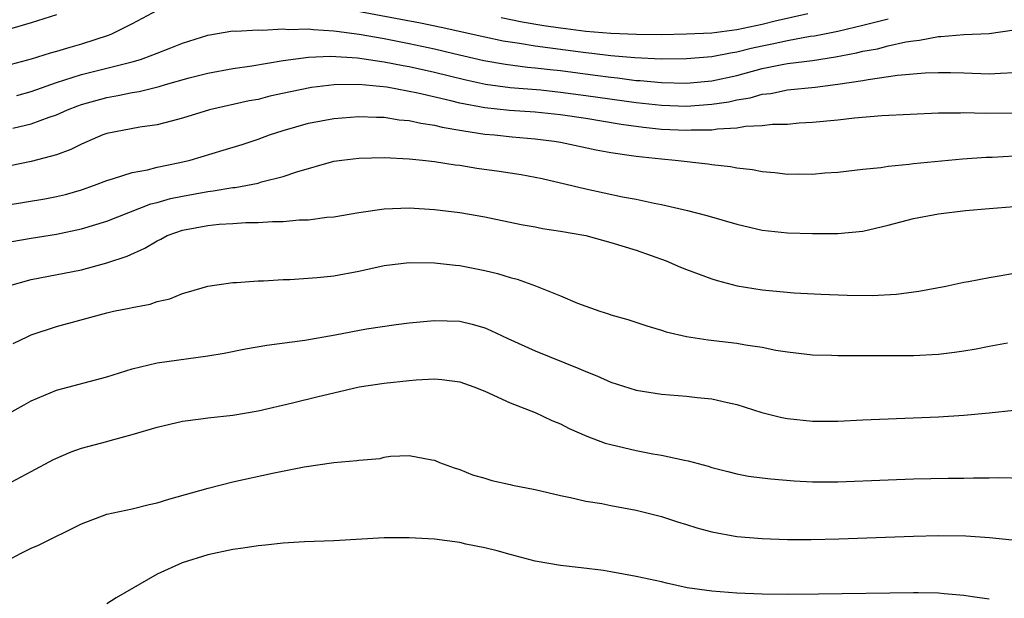
# Model space of a CAD drawing. Units: inches. Extents: x 2535000 to 2538000, y 1560000 to 1563000.
# Drawn here: x 2536128 to 2536206, y 1560754 to 1560800 of the extents above; entities that cross this region are included whole.
import ezdxf

# ---------------------------------------------------------------- set-up
doc = ezdxf.new("R2010")
doc.units = ezdxf.units.IN
doc.header["$MEASUREMENT"] = 0
doc.layers.add('LD25351560_2ft', color=253, linetype='Continuous')

msp = doc.modelspace()

# ---------------------------------------------------------------- linework, layer by layer
at = {"layer": 'LD25351560_2ft'}
for points, elevation in [([(2536139, 1560800.88), (2536137, 1560799.811), (2536135.379, 1560799), (2536135.111, 1560798.889), (2536133, 1560798.202), (2536132.059, 1560797.941), (2536131, 1560797.614), (2536130.51, 1560797.49), (2536129, 1560797.016), (2536127, 1560796.48)], 8022), ([(2536197, 1560800.183), (2536195.929, 1560799.929), (2536195, 1560799.675), (2536193, 1560799.22), (2536191.149, 1560798.851), (2536190.805, 1560798.805), (2536189, 1560798.476), (2536187.793, 1560798.207), (2536187, 1560798.059), (2536186.132, 1560797.868), (2536185, 1560797.571), (2536184.499, 1560797.501), (2536183, 1560797.189), (2536181, 1560797.03), (2536178.984, 1560797.016), (2536176.887, 1560797.113), (2536175, 1560797.286), (2536173.476, 1560797.476), (2536173, 1560797.515), (2536172.41, 1560797.59), (2536169, 1560798.056), (2536167.736, 1560798.264), (2536167, 1560798.359), (2536166.451, 1560798.451), (2536165, 1560798.749), (2536161.541, 1560799.541), (2536159.885, 1560799.885), (2536152.812, 1560801.188)], 8022), ([(2536190.623, 1560800.623), (2536188.029, 1560800.029), (2536187, 1560799.778), (2536185, 1560799.349), (2536183, 1560799.078), (2536181, 1560798.986), (2536179, 1560798.958), (2536177.037, 1560798.963), (2536175, 1560799.047), (2536173, 1560799.218), (2536171.426, 1560799.426), (2536171, 1560799.469), (2536169.671, 1560799.671), (2536167.951, 1560799.951), (2536166.286, 1560800.286)], 8020), ([(2536131, 1560800.529), (2536129, 1560799.91), (2536127, 1560799.316)], 8020), ([(2536127.869, 1560794.131), (2536129, 1560794.453), (2536131, 1560795.156), (2536133, 1560795.784), (2536137, 1560796.804), (2536137.67, 1560797), (2536138.652, 1560797.348), (2536139, 1560797.501), (2536140.089, 1560797.911), (2536141, 1560798.288), (2536143, 1560798.93), (2536145, 1560799.267), (2536145.245, 1560799.245), (2536147, 1560799.351), (2536147.322, 1560799.322), (2536149, 1560799.417), (2536149.377, 1560799.377), (2536151, 1560799.424), (2536151.363, 1560799.363), (2536153, 1560799.271), (2536153.227, 1560799.228), (2536155.01, 1560798.989), (2536157, 1560798.643), (2536159, 1560798.265), (2536161, 1560797.834), (2536162.536, 1560797.464), (2536164.92, 1560796.92), (2536166.621, 1560796.621), (2536168.39, 1560796.39), (2536169, 1560796.339), (2536170.184, 1560796.184), (2536171, 1560796.102), (2536173.749, 1560795.75), (2536175, 1560795.574), (2536175.528, 1560795.527), (2536177, 1560795.331), (2536177.317, 1560795.317), (2536179, 1560795.155), (2536181, 1560795.119), (2536183, 1560795.302), (2536185, 1560795.73), (2536187, 1560796.262), (2536188.591, 1560796.591), (2536189, 1560796.662), (2536191, 1560796.919), (2536192.813, 1560797.187), (2536194.487, 1560797.513), (2536195, 1560797.64), (2536196.153, 1560797.847), (2536197, 1560798.071), (2536198.391, 1560798.391), (2536199, 1560798.479), (2536199.484, 1560798.516), (2536201, 1560798.822), (2536201.178, 1560798.822), (2536203, 1560798.984), (2536205, 1560799.058), (2536207, 1560799.337)], 8024), ([(2536127.535, 1560791.535), (2536129, 1560791.867), (2536130.415, 1560792.415), (2536131, 1560792.607), (2536131.884, 1560793), (2536132.695, 1560793.305), (2536133, 1560793.41), (2536135, 1560793.972), (2536135.884, 1560794.116), (2536137, 1560794.369), (2536137.554, 1560794.446), (2536139.152, 1560794.848), (2536139.643, 1560795), (2536141.53, 1560795.53), (2536143, 1560795.909), (2536145, 1560796.277), (2536146.495, 1560796.496), (2536149, 1560796.917), (2536151, 1560797.176), (2536152.753, 1560797.247), (2536154.889, 1560797.111), (2536156.824, 1560796.824), (2536157, 1560796.811), (2536158.507, 1560796.507), (2536159, 1560796.427), (2536161, 1560795.97), (2536163.387, 1560795.387), (2536165.039, 1560795.039), (2536167, 1560794.773), (2536169.435, 1560794.566), (2536171, 1560794.401), (2536173, 1560794.135), (2536177, 1560793.563), (2536179, 1560793.35), (2536181, 1560793.286), (2536183, 1560793.433), (2536184.366, 1560793.634), (2536185, 1560793.78), (2536186.058, 1560793.942), (2536187, 1560794.227), (2536187.7, 1560794.3), (2536189, 1560794.58), (2536191.2, 1560794.8), (2536193, 1560795.021), (2536195, 1560795.325), (2536195.409, 1560795.409), (2536197.739, 1560795.739), (2536199.921, 1560795.921), (2536201, 1560795.956), (2536201.953, 1560795.953), (2536203, 1560795.927), (2536205, 1560795.845), (2536205.91, 1560795.91), (2536207, 1560795.943)], 8026), ([(2536207, 1560792.718), (2536204.692, 1560792.692), (2536203, 1560792.752), (2536202.736, 1560792.736), (2536201, 1560792.722), (2536196.506, 1560792.506), (2536194.328, 1560792.328), (2536193, 1560792.175), (2536191, 1560791.981), (2536189.925, 1560791.925), (2536189, 1560791.837), (2536187.819, 1560791.819), (2536187, 1560791.713), (2536185.666, 1560791.666), (2536185, 1560791.545), (2536183.467, 1560791.467), (2536183, 1560791.389), (2536181.374, 1560791.374), (2536181, 1560791.347), (2536179, 1560791.442), (2536177.584, 1560791.584), (2536175.821, 1560791.821), (2536173, 1560792.295), (2536171, 1560792.598), (2536169, 1560792.8), (2536166.939, 1560792.939), (2536165, 1560793.148), (2536163, 1560793.532), (2536162.286, 1560793.714), (2536159.675, 1560794.325), (2536157.213, 1560794.787), (2536155, 1560795.001), (2536153.03, 1560794.97), (2536151.245, 1560794.755), (2536149.572, 1560794.428), (2536147.937, 1560794.063), (2536147, 1560793.819), (2536146.306, 1560793.694), (2536143.153, 1560793), (2536141, 1560792.318), (2536140.097, 1560792.097), (2536139, 1560791.791), (2536137.614, 1560791.613), (2536135, 1560791.111), (2536134.691, 1560791), (2536133, 1560790.267), (2536132.155, 1560789.845), (2536131, 1560789.418), (2536129, 1560788.882), (2536125, 1560788.065)], 8028), ([(2536127, 1560785.427), (2536130.075, 1560785.925), (2536131, 1560786.106), (2536131.719, 1560786.281), (2536133, 1560786.65), (2536134.021, 1560787), (2536135, 1560787.385), (2536135.528, 1560787.528), (2536137, 1560788.022), (2536138.235, 1560788.236), (2536139, 1560788.437), (2536140.804, 1560788.804), (2536141.623, 1560789), (2536144.222, 1560789.777), (2536145.749, 1560790.251), (2536147, 1560790.66), (2536147.917, 1560791), (2536149, 1560791.349), (2536151, 1560791.923), (2536153, 1560792.299), (2536155, 1560792.458), (2536156.401, 1560792.401), (2536157, 1560792.398), (2536158.205, 1560792.205), (2536159, 1560792.145), (2536159.921, 1560791.921), (2536161, 1560791.777), (2536161.613, 1560791.613), (2536163, 1560791.382), (2536163.315, 1560791.315), (2536165, 1560791.067), (2536165.756, 1560791), (2536167.153, 1560790.847), (2536169, 1560790.696), (2536170.494, 1560790.494), (2536171, 1560790.411), (2536173.818, 1560789.818), (2536175, 1560789.599), (2536176.633, 1560789.368), (2536177, 1560789.301), (2536179, 1560789.094), (2536180.093, 1560789), (2536182.699, 1560788.699), (2536183, 1560788.641), (2536184.486, 1560788.486), (2536185, 1560788.377), (2536186.243, 1560788.243), (2536187, 1560788.101), (2536188.014, 1560788.014), (2536189, 1560787.896), (2536189.904, 1560787.904), (2536191, 1560787.878), (2536191.978, 1560787.978), (2536193, 1560788.047), (2536195, 1560788.288), (2536196.422, 1560788.422), (2536197, 1560788.519), (2536198.668, 1560788.668), (2536199, 1560788.72), (2536202.894, 1560789.106), (2536204.773, 1560789.227), (2536205.237, 1560789.237), (2536207, 1560789.336)], 8030), ([(2536127.467, 1560782.533), (2536129, 1560782.804), (2536131, 1560783.114), (2536133, 1560783.54), (2536135, 1560784.164), (2536138.48, 1560785.52), (2536139, 1560785.645), (2536140.054, 1560785.946), (2536141, 1560786.146), (2536143, 1560786.51), (2536143.449, 1560786.551), (2536145, 1560786.819), (2536145.17, 1560786.83), (2536147, 1560787.18), (2536147.267, 1560787.267), (2536149, 1560787.701), (2536150.078, 1560788.078), (2536153, 1560788.905), (2536153.644, 1560789), (2536155, 1560789.166), (2536157, 1560789.197), (2536159, 1560789.101), (2536160.044, 1560789), (2536161, 1560788.896), (2536162.626, 1560788.626), (2536163, 1560788.585), (2536164.36, 1560788.36), (2536166.125, 1560788.125), (2536167.863, 1560787.862), (2536169.53, 1560787.53), (2536171, 1560787.193), (2536173, 1560786.709), (2536175.907, 1560786.093), (2536177, 1560785.897), (2536178.42, 1560785.58), (2536179, 1560785.483), (2536181.081, 1560785), (2536182.602, 1560784.602), (2536185, 1560783.92), (2536187, 1560783.449), (2536189, 1560783.213), (2536191, 1560783.162), (2536193, 1560783.176), (2536195, 1560783.36), (2536197, 1560783.828), (2536199, 1560784.372), (2536201, 1560784.741), (2536203.13, 1560785), (2536205, 1560785.169), (2536207, 1560785.314)], 8032), ([(2536127.105, 1560779), (2536129, 1560779.519), (2536133, 1560780.298), (2536135, 1560780.831), (2536136.619, 1560781.381), (2536138.001, 1560781.999), (2536139, 1560782.596), (2536139.28, 1560782.72), (2536139.792, 1560783), (2536141, 1560783.426), (2536143, 1560783.81), (2536143.904, 1560783.904), (2536145, 1560783.962), (2536146.041, 1560784.041), (2536147, 1560784.041), (2536148.137, 1560784.137), (2536149, 1560784.132), (2536150.262, 1560784.263), (2536151, 1560784.264), (2536152.458, 1560784.458), (2536153, 1560784.493), (2536155, 1560784.84), (2536157, 1560785.13), (2536159, 1560785.198), (2536161, 1560785.073), (2536163, 1560784.831), (2536165, 1560784.484), (2536167.882, 1560783.882), (2536169, 1560783.692), (2536169.574, 1560783.574), (2536171, 1560783.361), (2536173, 1560783.001), (2536175, 1560782.464), (2536177, 1560781.848), (2536179.375, 1560781), (2536180.508, 1560780.508), (2536181, 1560780.312), (2536183, 1560779.576), (2536183.437, 1560779.437), (2536185.015, 1560779.015), (2536187, 1560778.687), (2536189.538, 1560778.462), (2536191.656, 1560778.344), (2536193.734, 1560778.266), (2536195.741, 1560778.259), (2536197.646, 1560778.354), (2536199.418, 1560778.582), (2536201.576, 1560779), (2536203, 1560779.308), (2536203.364, 1560779.364), (2536205, 1560779.683), (2536205.807, 1560779.807), (2536207, 1560780.028)], 8034), ([(2536127.559, 1560774.441), (2536128.72, 1560775), (2536129, 1560775.127), (2536131, 1560775.786), (2536135, 1560776.881), (2536135.535, 1560777), (2536136.765, 1560777.235), (2536137, 1560777.302), (2536138.439, 1560777.561), (2536139, 1560777.768), (2536140.004, 1560777.996), (2536141, 1560778.418), (2536141.466, 1560778.534), (2536143.007, 1560778.994), (2536145, 1560779.289), (2536145.289, 1560779.289), (2536147, 1560779.425), (2536147.421, 1560779.421), (2536149, 1560779.53), (2536149.531, 1560779.531), (2536151.679, 1560779.679), (2536153, 1560779.82), (2536155, 1560780.19), (2536157, 1560780.632), (2536159, 1560780.867), (2536161, 1560780.847), (2536162.656, 1560780.656), (2536163, 1560780.637), (2536165, 1560780.233), (2536165.994, 1560779.994), (2536167, 1560779.669), (2536167.552, 1560779.552), (2536169.018, 1560779.018), (2536171, 1560778.233), (2536172.351, 1560777.65), (2536173, 1560777.39), (2536174.123, 1560777), (2536174.8, 1560776.8), (2536175, 1560776.726), (2536176.341, 1560776.341), (2536177.842, 1560775.842), (2536179, 1560775.509), (2536179.374, 1560775.374), (2536181.003, 1560775.003), (2536182.722, 1560774.722), (2536185, 1560774.453), (2536185.681, 1560774.319), (2536187, 1560774.14), (2536188.086, 1560773.914), (2536189, 1560773.772), (2536191, 1560773.532), (2536192.499, 1560773.501), (2536193, 1560773.473), (2536194.504, 1560773.496), (2536199, 1560773.492), (2536201, 1560773.597), (2536202.254, 1560773.746), (2536203, 1560773.861), (2536203.978, 1560774.022), (2536205, 1560774.221), (2536206.478, 1560774.478)], 8036), ([(2536127, 1560768.77), (2536128.441, 1560769.559), (2536129, 1560769.885), (2536131, 1560770.72), (2536135, 1560771.796), (2536137, 1560772.421), (2536139, 1560772.89), (2536143, 1560773.449), (2536144.319, 1560773.681), (2536145.99, 1560774.01), (2536147.702, 1560774.298), (2536150.698, 1560774.698), (2536153.123, 1560775.123), (2536155.594, 1560775.593), (2536157.95, 1560775.95), (2536159, 1560776.082), (2536161, 1560776.273), (2536163, 1560776.209), (2536163.977, 1560775.977), (2536165, 1560775.67), (2536165.468, 1560775.468), (2536166.823, 1560774.823), (2536169, 1560773.845), (2536172.453, 1560772.453), (2536173, 1560772.202), (2536173.873, 1560771.873), (2536175, 1560771.362), (2536177, 1560770.735), (2536179, 1560770.415), (2536181, 1560770.259), (2536181.841, 1560770.158), (2536183, 1560770.055), (2536184.236, 1560769.764), (2536185, 1560769.606), (2536186.973, 1560768.972), (2536188.565, 1560768.565), (2536189, 1560768.473), (2536191, 1560768.261), (2536193, 1560768.277), (2536195, 1560768.384), (2536201, 1560768.611), (2536203, 1560768.738), (2536205, 1560768.922), (2536207, 1560769.139)], 8038), ([(2536127, 1560763.217), (2536129, 1560764.267), (2536130.774, 1560765.226), (2536132.166, 1560765.834), (2536133, 1560766.122), (2536135, 1560766.669), (2536135.274, 1560766.726), (2536137, 1560767.202), (2536139, 1560767.788), (2536141, 1560768.261), (2536142.447, 1560768.447), (2536143, 1560768.532), (2536145, 1560768.748), (2536147, 1560769.083), (2536149.722, 1560769.722), (2536151.781, 1560770.219), (2536153, 1560770.531), (2536155.013, 1560770.987), (2536157, 1560771.283), (2536159, 1560771.502), (2536159.549, 1560771.549), (2536161, 1560771.621), (2536161.583, 1560771.583), (2536163, 1560771.395), (2536164.113, 1560771), (2536165, 1560770.645), (2536167, 1560769.727), (2536169, 1560768.948), (2536170.321, 1560768.321), (2536171, 1560768.053), (2536171.684, 1560767.684), (2536173.083, 1560767.083), (2536174.535, 1560766.535), (2536175, 1560766.406), (2536177, 1560765.934), (2536178.33, 1560765.67), (2536179, 1560765.563), (2536180.838, 1560765.163), (2536181.117, 1560765.117), (2536182.702, 1560764.702), (2536183, 1560764.597), (2536184.277, 1560764.277), (2536185, 1560764.097), (2536185.914, 1560763.914), (2536187, 1560763.781), (2536187.68, 1560763.68), (2536189.534, 1560763.534), (2536191, 1560763.46), (2536193, 1560763.451), (2536197, 1560763.624), (2536199, 1560763.69), (2536201.746, 1560763.746), (2536203, 1560763.755), (2536203.777, 1560763.777), (2536205, 1560763.771), (2536205.792, 1560763.792), (2536207.752, 1560763.752)], 8040), ([(2536127, 1560757.145), (2536128.203, 1560757.797), (2536129, 1560758.198), (2536129.574, 1560758.426), (2536133, 1560760.121), (2536135, 1560760.879), (2536137, 1560761.313), (2536138.35, 1560761.65), (2536139, 1560761.797), (2536139.915, 1560762.085), (2536143.036, 1560762.964), (2536145, 1560763.443), (2536148.143, 1560764.143), (2536150.657, 1560764.657), (2536152.998, 1560764.998), (2536154.848, 1560765.152), (2536155, 1560765.184), (2536156.686, 1560765.314), (2536157, 1560765.404), (2536157.501, 1560765.501), (2536159, 1560765.545), (2536160.799, 1560765.201), (2536161, 1560765.176), (2536161.397, 1560765), (2536162.569, 1560764.569), (2536163, 1560764.446), (2536164.022, 1560764.022), (2536165, 1560763.753), (2536165.559, 1560763.559), (2536167, 1560763.248), (2536167.191, 1560763.191), (2536169, 1560762.839), (2536171, 1560762.364), (2536171.786, 1560762.214), (2536173, 1560761.917), (2536174.274, 1560761.726), (2536175, 1560761.572), (2536177, 1560761.202), (2536179, 1560760.697), (2536180.278, 1560760.278), (2536181, 1560760.073), (2536181.81, 1560759.81), (2536183, 1560759.488), (2536185, 1560759.116), (2536187, 1560758.944), (2536189, 1560758.882), (2536190.884, 1560758.884), (2536193.07, 1560758.93), (2536199, 1560759.15), (2536201, 1560759.19), (2536203.157, 1560759.157), (2536205.038, 1560759.038), (2536206.842, 1560758.843)], 8042), ([(2536205, 1560754.124), (2536203.689, 1560754.311), (2536203, 1560754.433), (2536201.445, 1560754.555), (2536201, 1560754.613), (2536199.371, 1560754.629), (2536199, 1560754.649), (2536191.478, 1560754.523), (2536189, 1560754.505), (2536187, 1560754.527), (2536185, 1560754.605), (2536183, 1560754.761), (2536181.049, 1560755.049), (2536179.397, 1560755.397), (2536179, 1560755.501), (2536177, 1560755.939), (2536175, 1560756.305), (2536174.405, 1560756.405), (2536172.627, 1560756.627), (2536171, 1560756.802), (2536169, 1560757.148), (2536167, 1560757.671), (2536165.979, 1560757.979), (2536165, 1560758.205), (2536163.483, 1560758.517), (2536163, 1560758.631), (2536161, 1560758.896), (2536159, 1560759.014), (2536157, 1560758.999), (2536153, 1560758.782), (2536150.692, 1560758.692), (2536149, 1560758.584), (2536147.587, 1560758.413), (2536147, 1560758.379), (2536145.82, 1560758.18), (2536145, 1560758.077), (2536143, 1560757.662), (2536140.967, 1560757.033), (2536139, 1560756.121), (2536135.744, 1560754.256), (2536135, 1560753.777)], 8044)]:
    msp.add_lwpolyline(points, dxfattribs=dict(at, elevation=elevation))

doc.saveas('drawing.dxf')
